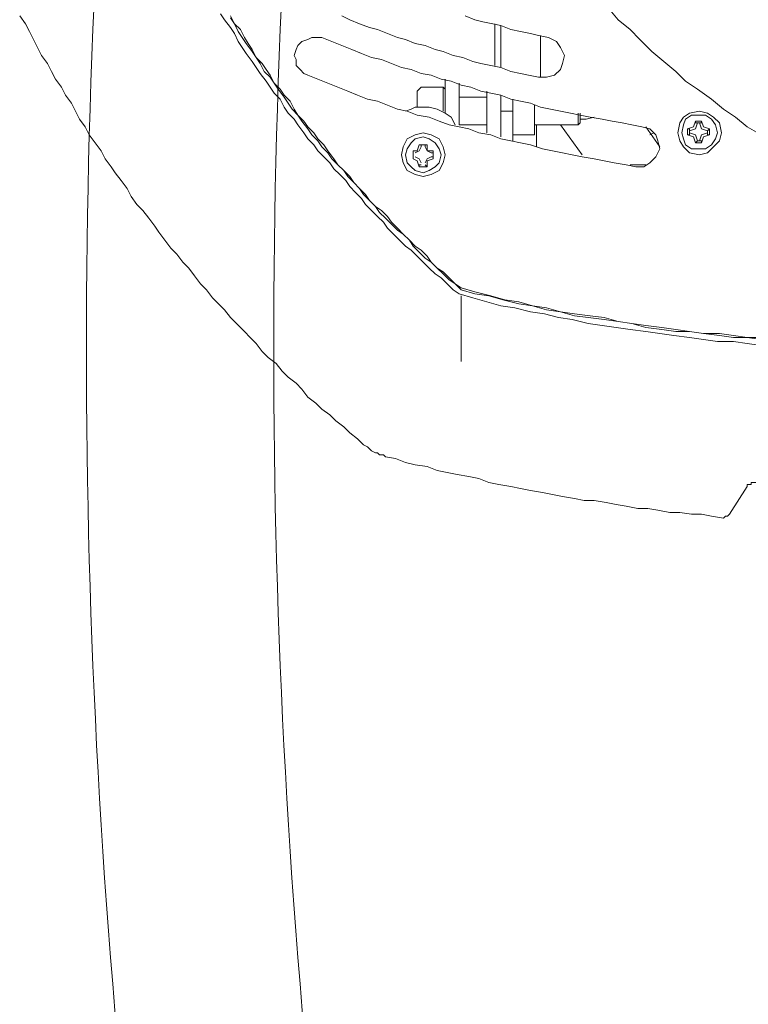
# Model space of a CAD drawing. Units: millimetres. Extents: x -2.6 to 51.7, y -14.4 to 19.3.
# Drawn here: x 24.5 to 24.6, y 4.4 to 4.6 of the extents above; entities that cross this region are included whole.
import ezdxf
from ezdxf.enums import TextEntityAlignment as Align

# ---------------------------------------------------------------- set-up
doc = ezdxf.new("R2010")
doc.units = ezdxf.units.MM
doc.header["$LTSCALE"] = 0.1
doc.layers.get('0').update_dxf_attribs({"lineweight": 0})
doc.layers.add('0-GLP X4', color=7, linetype='Continuous', lineweight=0)
doc.layers.add('1-Chaise Noir 0.5m x 0.5m', color=9, linetype='Continuous', lineweight=0, true_color=0x808080)
doc.styles.get("Standard").update_dxf_attribs({"font": 'txt.shx'})

# ---------------------------------------------------------------- blocks, each defined once
blk = doc.blocks.new('GLP X4')
at = {"layer": '0-GLP X4', "color": 0, "linetype": 'Continuous'}
for points in [[(-0.14387, 0.17741), (-0.14358, 0.17535), (-0.14328, 0.1733), (-0.14328, 0.17094), (-0.14299, 0.16888), (-0.1427, 0.16682), (-0.1424, 0.16447), (-0.14211, 0.16241), (-0.14181, 0.16035), (-0.14152, 0.158), (-0.14123, 0.15594), (-0.14093, 0.15388), (-0.14064, 0.15182), (-0.14005, 0.14946), (-0.13975, 0.1474), (-0.13917, 0.14534), (-0.13887, 0.14328), (-0.13828, 0.14093), (-0.13799, 0.13887), (-0.1374, 0.13681), (-0.13681, 0.13475), (-0.13622, 0.13269)], [(-0.14299, 0.17741), (-0.1427, 0.17535), (-0.1427, 0.1733), (-0.1424, 0.17124), (-0.14211, 0.16888), (-0.14181, 0.16682), (-0.14181, 0.16476), (-0.14152, 0.1627), (-0.14123, 0.16035), (-0.14064, 0.15829), (-0.14034, 0.15623), (-0.14005, 0.15417), (-0.13975, 0.15182), (-0.13946, 0.14976), (-0.13887, 0.1477), (-0.13858, 0.14564), (-0.13799, 0.14358), (-0.13769, 0.14152), (-0.13711, 0.13917), (-0.13652, 0.13711), (-0.13622, 0.13505), (-0.13564, 0.13299)], [(-0.1427, 0.17741), (-0.1427, 0.17535), (-0.1424, 0.1733), (-0.14211, 0.17124), (-0.14211, 0.16888), (-0.14181, 0.16682), (-0.14152, 0.16476), (-0.14123, 0.1627), (-0.14093, 0.16035), (-0.14064, 0.15829), (-0.14034, 0.15623), (-0.13975, 0.15417), (-0.13946, 0.15211), (-0.13917, 0.14976), (-0.13887, 0.1477), (-0.13828, 0.14564), (-0.13799, 0.14358), (-0.1374, 0.14152), (-0.13711, 0.13946), (-0.13652, 0.1374), (-0.13593, 0.13505), (-0.13534, 0.13299)], [(-0.11857, 0.18712), (-0.11769, 0.18506), (-0.11651, 0.1833), (-0.11533, 0.18124), (-0.11386, 0.17918), (-0.11269, 0.17741), (-0.11151, 0.17535), (-0.11004, 0.17359), (-0.10886, 0.17182), (-0.10739, 0.17006), (-0.10592, 0.168), (-0.10474, 0.16623), (-0.10327, 0.16476), (-0.1018, 0.163), (-0.10033, 0.16123), (-0.09856, 0.15947), (-0.09709, 0.158), (-0.09562, 0.15623), (-0.09386, 0.15476)], [(-0.16388, 0.17947), (-0.16388, 0.17918), (-0.16388, 0.17859), (-0.16388, 0.1783), (-0.16388, 0.178), (-0.16388, 0.17771), (-0.16388, 0.17741), (-0.16417, 0.17712), (-0.16417, 0.17683), (-0.16417, 0.17653), (-0.16417, 0.17624), (-0.16417, 0.17594), (-0.16447, 0.17594), (-0.16447, 0.17565), (-0.16447, 0.17565), (-0.16447, 0.17535), (-0.16447, 0.17535), (-0.16476, 0.17535)], [(-0.16888, 0.17271), (-0.16476, 0.17535)], [(-0.16476, 0.17535), (-0.16476, 0.17535)], [(-0.16476, 0.17535), (-0.16476, 0.17535)], [(-0.16888, 0.17271), (-0.16888, 0.17271), (-0.16918, 0.17241), (-0.16918, 0.17241), (-0.16918, 0.17241), (-0.16918, 0.17212), (-0.16918, 0.17212), (-0.16947, 0.17182), (-0.16947, 0.17182), (-0.16947, 0.17182)], [(-0.16947, 0.17182), (-0.16947, 0.17182)], [(-0.16947, 0.17182), (-0.16918, 0.17006), (-0.16888, 0.16859), (-0.16888, 0.16712), (-0.16859, 0.16535), (-0.16859, 0.16388), (-0.16829, 0.16211), (-0.168, 0.16064), (-0.168, 0.15917), (-0.1677, 0.15741), (-0.16741, 0.15594), (-0.16712, 0.15447), (-0.16682, 0.1527), (-0.16682, 0.15123), (-0.16653, 0.14976), (-0.16623, 0.14799), (-0.16594, 0.14652), (-0.16565, 0.14505), (-0.16535, 0.14328), (-0.16506, 0.14181), (-0.16476, 0.14034), (-0.16447, 0.13858), (-0.16417, 0.13711), (-0.16359, 0.13564), (-0.16329, 0.13416), (-0.163, 0.1324), (-0.1627, 0.13093), (-0.16241, 0.12946), (-0.16182, 0.12799), (-0.16153, 0.12622), (-0.16123, 0.12475), (-0.16064, 0.12328), (-0.16035, 0.12181)], [(-0.10916, 0.16829), (-0.10945, 0.16947), (-0.11004, 0.17035), (-0.11092, 0.17124), (-0.11239, 0.17153), (-0.11357, 0.17124), (-0.11445, 0.17035), (-0.11533, 0.16947), (-0.11563, 0.16829), (-0.11533, 0.16682), (-0.11445, 0.16594), (-0.11357, 0.16535), (-0.11239, 0.16506), (-0.11092, 0.16535), (-0.11004, 0.16594), (-0.10945, 0.16682), (-0.10916, 0.16829)], [(-0.10974, 0.16829), (-0.10974, 0.16918), (-0.11033, 0.17006), (-0.11121, 0.17065), (-0.11239, 0.17094), (-0.11327, 0.17065), (-0.11416, 0.17006), (-0.11475, 0.16918), (-0.11475, 0.16829), (-0.11475, 0.16712), (-0.11416, 0.16623), (-0.11327, 0.16594), (-0.11239, 0.16565), (-0.11121, 0.16594), (-0.11033, 0.16623), (-0.10974, 0.16712), (-0.10974, 0.16829)], [(-0.11357, 0.16829), (-0.11269, 0.16859), (-0.11239, 0.16947)], [(-0.11269, 0.16976), (-0.11298, 0.16888)], [(-0.11269, 0.16976), (-0.11269, 0.16976)], [(-0.11269, 0.16947), (-0.11269, 0.16976)], [(-0.11269, 0.16976), (-0.1118, 0.16976)], [(-0.11239, 0.16947), (-0.11269, 0.16947)], [(-0.11239, 0.16947), (-0.1121, 0.16947)], [(-0.1121, 0.16947), (-0.1118, 0.16976)], [(-0.1121, 0.16947), (-0.1121, 0.16947)], [(-0.1121, 0.16947), (-0.1118, 0.16859), (-0.11092, 0.16829)], [(-0.1118, 0.16976), (-0.1118, 0.16976)], [(-0.1118, 0.16976), (-0.11151, 0.16888)], [(-0.11298, 0.16888), (-0.11386, 0.16859)], [(-0.11386, 0.1677), (-0.11386, 0.16859)], [(-0.11357, 0.16859), (-0.11386, 0.16859)], [(-0.11386, 0.16859), (-0.11386, 0.16859)], [(-0.11357, 0.168), (-0.11386, 0.1677)], [(-0.11357, 0.16829), (-0.11357, 0.16859)], [(-0.11357, 0.168), (-0.11357, 0.16829)], [(-0.11357, 0.168), (-0.11357, 0.168)], [(-0.11239, 0.16682), (-0.11269, 0.1677), (-0.11357, 0.168)], [(-0.11092, 0.168), (-0.1118, 0.1677), (-0.1121, 0.16682)], [(-0.11151, 0.16888), (-0.11063, 0.16859)], [(-0.11092, 0.16859), (-0.11063, 0.16859)], [(-0.11092, 0.16859), (-0.11092, 0.16859)], [(-0.11092, 0.16829), (-0.11092, 0.16859)], [(-0.11092, 0.16829), (-0.11092, 0.168)], [(-0.11092, 0.168), (-0.11092, 0.168)], [(-0.11092, 0.168), (-0.11092, 0.1677)], [(-0.11063, 0.16859), (-0.11063, 0.1677)], [(-0.11386, 0.1677), (-0.11386, 0.1677)], [(-0.11386, 0.1677), (-0.11298, 0.16741)], [(-0.11298, 0.16741), (-0.11269, 0.16653)], [(-0.11239, 0.16682), (-0.11269, 0.16682)], [(-0.11269, 0.16682), (-0.11269, 0.16682)], [(-0.11269, 0.16682), (-0.11269, 0.16653)], [(-0.1118, 0.16653), (-0.11269, 0.16653)], [(-0.1121, 0.16682), (-0.11239, 0.16682)], [(-0.1121, 0.16682), (-0.1121, 0.16682)], [(-0.1121, 0.16682), (-0.1118, 0.16682)], [(-0.11151, 0.16741), (-0.1118, 0.16653)], [(-0.1118, 0.16682), (-0.1118, 0.16653)], [(-0.11063, 0.1677), (-0.11151, 0.16741)], [(-0.11092, 0.1677), (-0.11063, 0.1677)], [(-0.11475, 0.16241), (-0.11592, 0.16182), (-0.11681, 0.16094), (-0.11739, 0.16006), (-0.11739, 0.15888)], [(-0.11151, 0.15976), (-0.1118, 0.16094), (-0.11269, 0.16182), (-0.11357, 0.16211), (-0.11475, 0.16241)], [(-0.11151, 0.16035), (-0.11445, 0.16241)], [(-0.11269, 0.16094), (-0.11239, 0.16153)], [(-0.1171, 0.16035), (-0.1171, 0.158)], [(-0.11151, 0.15976), (-0.11121, 0.15829), (-0.11092, 0.15682), (-0.11063, 0.15535), (-0.11033, 0.15388), (-0.11004, 0.15211), (-0.10974, 0.15064), (-0.10945, 0.14917), (-0.10916, 0.1477), (-0.10886, 0.14623), (-0.10857, 0.14476), (-0.10798, 0.14328), (-0.10768, 0.14181), (-0.10739, 0.14034), (-0.1068, 0.13887), (-0.10651, 0.1374), (-0.10621, 0.13593), (-0.10562, 0.13446), (-0.10533, 0.13299), (-0.10474, 0.13152), (-0.10445, 0.13004), (-0.10386, 0.12857), (-0.10357, 0.1271), (-0.10298, 0.12563), (-0.10268, 0.12416), (-0.10209, 0.12269), (-0.10151, 0.12122), (-0.10121, 0.11975), (-0.10062, 0.11828), (-0.10003, 0.11681), (-0.09945, 0.11533), (-0.09886, 0.11386), (-0.09827, 0.11239)], [(-0.11739, 0.15888), (-0.1171, 0.15741), (-0.11681, 0.15564), (-0.11651, 0.15417), (-0.11622, 0.1527), (-0.11592, 0.15093), (-0.11563, 0.14946), (-0.11533, 0.14799), (-0.11504, 0.14652), (-0.11475, 0.14505), (-0.11416, 0.14328), (-0.11386, 0.14181), (-0.11357, 0.14034), (-0.11327, 0.13887), (-0.11269, 0.1374), (-0.11239, 0.13564), (-0.1118, 0.13416), (-0.11151, 0.13269), (-0.11121, 0.13122), (-0.11063, 0.12975), (-0.11004, 0.12828), (-0.10974, 0.12651), (-0.10916, 0.12504), (-0.10886, 0.12357), (-0.10827, 0.1221), (-0.10768, 0.12063), (-0.10739, 0.11916), (-0.1068, 0.11769), (-0.10621, 0.11622), (-0.10562, 0.11475), (-0.10504, 0.11327), (-0.10445, 0.1118), (-0.10386, 0.11033)], [(-0.11004, 0.1527), (-0.11033, 0.15152), (-0.11033, 0.15064)], [(-0.11121, 0.1477), (-0.11563, 0.15093)], [(-0.11121, 0.15035), (-0.11092, 0.15064)], [(-0.11121, 0.14387), (-0.11121, 0.15035)], [(-0.11121, 0.15035), (-0.10945, 0.15035)], [(-0.11092, 0.15064), (-0.10945, 0.15064)], [(-0.10209, 0.14799), (-0.10298, 0.1477), (-0.10386, 0.14682), (-0.10415, 0.14564), (-0.10415, 0.14446)], [(-0.09827, 0.14593), (-0.09886, 0.14711), (-0.09974, 0.1477), (-0.10092, 0.14829), (-0.10209, 0.14799)], [(-0.09827, 0.14593), (-0.09797, 0.14446), (-0.09768, 0.14328), (-0.09739, 0.14181), (-0.09709, 0.14034), (-0.0965, 0.13887), (-0.09621, 0.13769), (-0.09592, 0.13622), (-0.09562, 0.13505), (-0.09503, 0.13358)], [(-0.10415, 0.14476), (-0.09797, 0.14476)], [(-0.10415, 0.14446), (-0.10386, 0.14299), (-0.10357, 0.14181), (-0.10327, 0.14034), (-0.10268, 0.13887), (-0.10239, 0.1374), (-0.10209, 0.13593), (-0.1018, 0.13475), (-0.10121, 0.13328), (-0.10092, 0.13181), (-0.10033, 0.13034), (-0.10003, 0.12916), (-0.09945, 0.12769), (-0.09915, 0.12622), (-0.09856, 0.12475), (-0.09827, 0.12357), (-0.09768, 0.1221), (-0.09709, 0.12063), (-0.0968, 0.11945), (-0.09621, 0.11798), (-0.09562, 0.11651), (-0.09503, 0.11533)], [(-0.11445, 0.14417), (-0.11121, 0.14417)], [(-0.11269, 0.14064), (-0.11269, 0.14387)], [(-0.11269, 0.14387), (-0.10827, 0.14387)], [(-0.11357, 0.14064), (-0.10739, 0.14064)], [(-0.10916, 0.14064), (-0.10916, 0.13887)], [(-0.1068, 0.13887), (-0.11298, 0.13887)], [(-0.10268, 0.13887), (-0.0965, 0.13887)], [(-0.10239, 0.13799), (-0.09621, 0.13799)], [(-0.10621, 0.13681), (-0.11239, 0.13681)], [(-0.11121, 0.13269), (-0.11121, 0.13681)], [(-0.1071, 0.13269), (-0.1071, 0.13681)], [(-0.13652, 0.13299), (-0.14623, 0.13299)], [(-0.13564, 0.13299), (-0.13475, 0.1321), (-0.13416, 0.13122), (-0.13328, 0.13034), (-0.1324, 0.12946), (-0.13152, 0.12857), (-0.13093, 0.12769), (-0.13004, 0.12681), (-0.12916, 0.12593), (-0.12828, 0.12534), (-0.1274, 0.12445), (-0.12681, 0.12357), (-0.12593, 0.12269), (-0.12504, 0.12181), (-0.12416, 0.12092), (-0.12328, 0.12034), (-0.1224, 0.11945), (-0.12151, 0.11857), (-0.12063, 0.11798), (-0.11975, 0.1171), (-0.11886, 0.11622), (-0.11798, 0.11563), (-0.1171, 0.11475), (-0.11622, 0.11386), (-0.11533, 0.11327), (-0.11445, 0.11239), (-0.11357, 0.1118), (-0.11269, 0.11092), (-0.1118, 0.11033), (-0.11063, 0.10945), (-0.10974, 0.10886), (-0.10886, 0.10798), (-0.10798, 0.10739), (-0.1071, 0.1068), (-0.10592, 0.10592), (-0.10504, 0.10533), (-0.10415, 0.10474), (-0.10327, 0.10386), (-0.10209, 0.10327), (-0.10121, 0.10268), (-0.10033, 0.10209), (-0.09915, 0.10121), (-0.09827, 0.10062), (-0.09739, 0.10003), (-0.09621, 0.09945), (-0.09533, 0.09886)], [(-0.13534, 0.13299), (-0.13475, 0.1321), (-0.13387, 0.13122), (-0.13299, 0.13034), (-0.1324, 0.12946), (-0.13152, 0.12857), (-0.13063, 0.12799), (-0.12975, 0.1271), (-0.12916, 0.12622), (-0.12828, 0.12534), (-0.1274, 0.12445), (-0.12651, 0.12357), (-0.12563, 0.12269), (-0.12475, 0.1221), (-0.12387, 0.12122), (-0.12328, 0.12034), (-0.1224, 0.11945), (-0.12151, 0.11886), (-0.12063, 0.11798), (-0.11975, 0.1171), (-0.11886, 0.11651), (-0.11798, 0.11563), (-0.1171, 0.11475), (-0.11622, 0.11416), (-0.11504, 0.11327), (-0.11416, 0.11269), (-0.11327, 0.1118), (-0.11239, 0.11121), (-0.11151, 0.11033), (-0.11063, 0.10974), (-0.10974, 0.10886), (-0.10886, 0.10827), (-0.10768, 0.10768), (-0.1068, 0.1068), (-0.10592, 0.10621), (-0.10504, 0.10533), (-0.10386, 0.10474), (-0.10298, 0.10415), (-0.10209, 0.10357), (-0.10121, 0.10268), (-0.10003, 0.10209), (-0.09915, 0.10151), (-0.09827, 0.10092), (-0.09709, 0.10033), (-0.09621, 0.09945), (-0.09503, 0.09886)], [(-0.13622, 0.13269), (-0.13564, 0.13181), (-0.13475, 0.13093), (-0.13387, 0.13004), (-0.13328, 0.12916), (-0.1324, 0.12828), (-0.13152, 0.1274), (-0.13063, 0.12651), (-0.12975, 0.12563), (-0.12916, 0.12475), (-0.12828, 0.12387), (-0.1274, 0.12298), (-0.12651, 0.1221), (-0.12563, 0.12151), (-0.12475, 0.12063), (-0.12387, 0.11975), (-0.12298, 0.11886), (-0.1221, 0.11828), (-0.12122, 0.11739), (-0.12034, 0.11651), (-0.11945, 0.11592), (-0.11857, 0.11504), (-0.11769, 0.11416), (-0.11681, 0.11357), (-0.11592, 0.11269), (-0.11504, 0.1118), (-0.11416, 0.11121), (-0.11327, 0.11033), (-0.11239, 0.10974), (-0.11121, 0.10886), (-0.11033, 0.10827), (-0.10945, 0.10739), (-0.10857, 0.1068), (-0.10739, 0.10621), (-0.10651, 0.10533), (-0.10562, 0.10474), (-0.10474, 0.10415), (-0.10357, 0.10327), (-0.10268, 0.10268), (-0.1018, 0.10209), (-0.10062, 0.10121), (-0.09974, 0.10062), (-0.09886, 0.10003), (-0.09768, 0.09945), (-0.0968, 0.09886), (-0.09562, 0.09797), (-0.09474, 0.09739)], [(-0.10504, 0.13269), (-0.11121, 0.13269)], [(-0.10857, 0.12828), (-0.10886, 0.12946), (-0.10945, 0.13063), (-0.11004, 0.13152), (-0.11121, 0.1321)], [(-0.11239, 0.1274), (-0.11269, 0.12857), (-0.11327, 0.12975), (-0.11445, 0.13034), (-0.11563, 0.13063), (-0.11681, 0.13034), (-0.11798, 0.12975), (-0.11857, 0.12857), (-0.11886, 0.1274), (-0.11857, 0.12622), (-0.11798, 0.12504), (-0.11681, 0.12445), (-0.11563, 0.12416), (-0.11445, 0.12445), (-0.11327, 0.12504), (-0.11269, 0.12622), (-0.11239, 0.1274)], [(-0.11298, 0.1274), (-0.11327, 0.12828), (-0.11386, 0.12916), (-0.11475, 0.12975), (-0.11563, 0.13004), (-0.11681, 0.12975), (-0.11739, 0.12916), (-0.11798, 0.12828), (-0.11828, 0.1274), (-0.11798, 0.12622), (-0.11739, 0.12563), (-0.11681, 0.12504), (-0.11563, 0.12475), (-0.11475, 0.12504), (-0.11386, 0.12563), (-0.11327, 0.12622), (-0.11298, 0.1274)], [(-0.10945, 0.13063), (-0.10445, 0.13063)], [(-0.10562, 0.13034), (-0.10916, 0.13034)], [(-0.10592, 0.13063), (-0.10562, 0.13034)], [(-0.10562, 0.13034), (-0.10562, 0.1271)], [(-0.11681, 0.12769), (-0.11622, 0.12799), (-0.11592, 0.12857)], [(-0.11622, 0.12887), (-0.11651, 0.12799)], [(-0.11622, 0.12887), (-0.11622, 0.12887)], [(-0.11592, 0.12857), (-0.11592, 0.12887), (-0.11622, 0.12887)], [(-0.11622, 0.12887), (-0.11504, 0.12887)], [(-0.11533, 0.12857), (-0.11533, 0.12887), (-0.11533, 0.12887)], [(-0.11533, 0.12887), (-0.11504, 0.12887)], [(-0.11533, 0.12857), (-0.11504, 0.12799), (-0.11445, 0.12769)], [(-0.11504, 0.12887), (-0.11504, 0.12799)], [(-0.11739, 0.12681), (-0.11739, 0.12799)], [(-0.1171, 0.12769), (-0.11739, 0.12799)], [(-0.11651, 0.12799), (-0.11739, 0.12799)], [(-0.1171, 0.12769), (-0.1171, 0.12769), (-0.1171, 0.12769)], [(-0.1171, 0.1271), (-0.1171, 0.12681)], [(-0.1171, 0.1271), (-0.1171, 0.1271)], [(-0.11592, 0.12622), (-0.11622, 0.12681), (-0.11681, 0.1271)], [(-0.11445, 0.1271), (-0.11504, 0.12681), (-0.11533, 0.12622)], [(-0.11504, 0.12799), (-0.11416, 0.12799)], [(-0.11445, 0.12769), (-0.11416, 0.12769), (-0.11416, 0.12769)], [(-0.11445, 0.1271), (-0.11416, 0.1271), (-0.11416, 0.12681)], [(-0.11416, 0.12799), (-0.11416, 0.12681)], [(-0.11416, 0.12769), (-0.11416, 0.12799)], [(-0.10857, 0.12828), (-0.10857, 0.12622)], [(-0.10621, 0.12651), (-0.10562, 0.1271)], [(-0.1171, 0.12681), (-0.11739, 0.12681)], [(-0.11739, 0.12681), (-0.11651, 0.12651)], [(-0.11651, 0.12651), (-0.11622, 0.12593)], [(-0.11592, 0.12593), (-0.11622, 0.12593)], [(-0.11622, 0.12593), (-0.11622, 0.12593)], [(-0.11504, 0.12593), (-0.11622, 0.12593)], [(-0.11592, 0.12593), (-0.11592, 0.12593)], [(-0.11533, 0.12593), (-0.11504, 0.12593)], [(-0.11533, 0.12593), (-0.11533, 0.12593), (-0.11533, 0.12593)], [(-0.11416, 0.12681), (-0.11504, 0.12651)], [(-0.11504, 0.12651), (-0.11504, 0.12593)], [(-0.11416, 0.12681), (-0.11416, 0.12681)], [(-0.10916, 0.12475), (-0.10886, 0.12563), (-0.10857, 0.12622)], [(-0.10621, 0.12651), (-0.10857, 0.12651)], [(-0.16035, 0.12181), (-0.16006, 0.12151), (-0.16006, 0.12092), (-0.15976, 0.12063), (-0.15976, 0.12034), (-0.15947, 0.11975), (-0.15917, 0.11945), (-0.15888, 0.11916), (-0.15858, 0.11857)], [(-0.15858, 0.11857), (-0.1577, 0.11769), (-0.15682, 0.11651), (-0.15594, 0.11563), (-0.15505, 0.11445), (-0.15417, 0.11357), (-0.15329, 0.11239), (-0.15241, 0.11151), (-0.15152, 0.11033), (-0.15035, 0.10945), (-0.14946, 0.10857), (-0.14858, 0.10739), (-0.1477, 0.10651), (-0.14652, 0.10562), (-0.14564, 0.10445), (-0.14476, 0.10357), (-0.14358, 0.10268), (-0.1427, 0.1018), (-0.14181, 0.10092), (-0.14064, 0.09974), (-0.13975, 0.09886), (-0.13858, 0.09797), (-0.13769, 0.09709), (-0.13681, 0.09621), (-0.13564, 0.09533), (-0.13475, 0.09444), (-0.13358, 0.09356), (-0.1324, 0.09268), (-0.13152, 0.0918), (-0.13034, 0.09091), (-0.12946, 0.09003), (-0.12828, 0.08915), (-0.1271, 0.08827), (-0.12622, 0.08768), (-0.12504, 0.08679), (-0.12387, 0.08591), (-0.12298, 0.08503), (-0.12181, 0.08415), (-0.12063, 0.08356), (-0.11945, 0.08268), (-0.11828, 0.08179), (-0.11739, 0.0812), (-0.11622, 0.08032), (-0.11504, 0.07973), (-0.11386, 0.07885), (-0.11269, 0.07797), (-0.11151, 0.07738), (-0.11033, 0.0765), (-0.10916, 0.07591), (-0.10798, 0.07532), (-0.1068, 0.07444), (-0.10562, 0.07385), (-0.10445, 0.07297), (-0.10327, 0.07238), (-0.10209, 0.07179), (-0.10092, 0.07091), (-0.09974, 0.07032), (-0.09856, 0.06973), (-0.09739, 0.06914), (-0.09621, 0.06855), (-0.09503, 0.06767)], [(-0.09827, 0.11239), (-0.09827, 0.1118), (-0.09827, 0.11092), (-0.09856, 0.11033), (-0.09886, 0.10945)], [(-0.10151, 0.10857), (-0.10239, 0.10857), (-0.10298, 0.10916), (-0.10357, 0.10974), (-0.10386, 0.11033)], [(-0.09886, 0.10945), (-0.09945, 0.10886), (-0.10003, 0.10857), (-0.10092, 0.10827), (-0.10151, 0.10857)]]:
    blk.add_lwpolyline(points, dxfattribs=at)
at = {"color": 7}
for tag, flags, p in [('QUANTITE', 9, (0.00059, -0.02486)), ('PUISSANCE (WATTS)', 8, (0.00059, -0.04909)), ('POIDS (KG)', 8, (0.00059, -0.07409)), ('TYPE', 8, (0.00059, -0.09587))]:
    blk.add_attdef(tag, text='', height=0.014, dxfattribs=dict(at, flags=flags)).set_placement(p, align=Align.MIDDLE_CENTER)
blk = doc.blocks.new('Chaise Noir 0.5 x 0.5')
at = {"layer": '1-Chaise Noir 0.5m x 0.5m'}
blk.add_lwpolyline([(-0.47228, 0.5), (0, 0.5), (0, 0), (-0.47228, 0, -0.110879), (-0.47228, 0.5)], format="xyb", dxfattribs=at)
blk.add_arc((0.66893, 0.25), 1.14121, 167.34589, 192.65411, dxfattribs=at)

msp = doc.modelspace()

# ---------------------------------------------------------------- block references
at = {"layer": '0-GLP X4', "xscale": -1, "rotation": 270}
msp.add_blockref('GLP X4', (24.45315, 4.64793), dxfattribs=at)
at = {"layer": '1-Chaise Noir 0.5m x 0.5m', "xscale": -1, "rotation": 180.0000000000001}
msp.add_blockref('Chaise Noir 0.5 x 0.5', (25.03069, 4.75374), dxfattribs=at)

doc.saveas('drawing.dxf')
